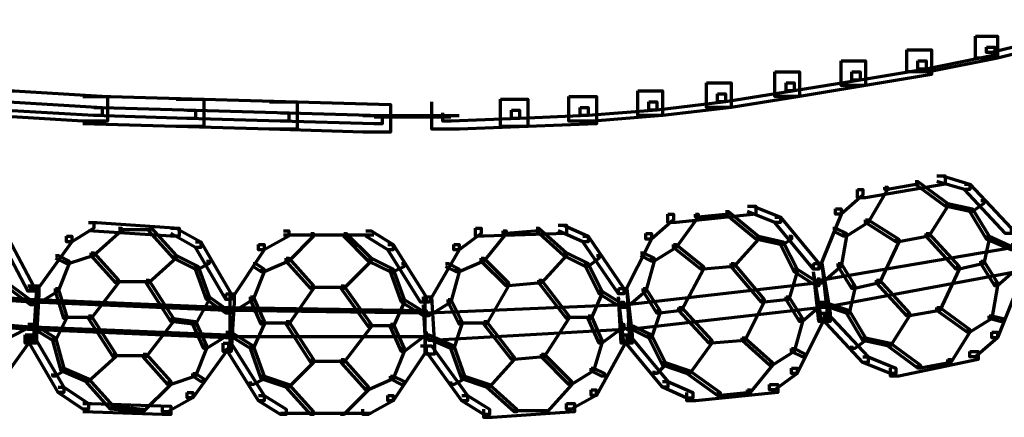
# Model space of a CAD drawing. Units: inches. Extents: x -19.7 to 20.1, y -18.1 to 25.3.
# Drawn here: x 15.7 to 16.9, y -12.1 to -11.6 of the extents above; entities that cross this region are included whole.
import ezdxf

# ---------------------------------------------------------------- set-up
doc = ezdxf.new("R2010")
doc.units = ezdxf.units.IN
doc.header["$MEASUREMENT"] = 0
doc.layers.add('Layer 1', color=7, linetype='Continuous')

# ---------------------------------------------------------------- blocks, each defined once
blk = doc.blocks.new('block 3')
at = {"layer": 'Layer 1', "color": 7, "lineweight": 70, "true_color": 0xffffff}
for points in [[(16.9772, -11.5708), (17.004, -11.5708), (17.004, -11.5973), (16.9239, -11.6174), (16.8973, -11.6174), (16.8973, -11.5909)], [(16.9907, -11.584), (16.9974, -11.584), (16.9974, -11.5909), (16.9172, -11.6108), (16.9106, -11.6108), (16.9106, -11.6042)], [(16.8973, -11.5909), (16.9239, -11.5909), (16.9239, -11.6174), (16.8408, -11.6341), (16.814, -11.6341), (16.814, -11.6075)], [(16.814, -11.6075), (16.844, -11.6075), (16.844, -11.6374), (16.7641, -11.6507), (16.7342, -11.6507), (16.7342, -11.6208)], [(16.9106, -11.6042), (16.9207, -11.6042), (16.9207, -11.6141), (16.8374, -11.6308), (16.8273, -11.6308), (16.8273, -11.6208)], [(16.7342, -11.6208), (16.7641, -11.6208), (16.7641, -11.6507), (16.684, -11.6641), (16.654, -11.6641), (16.654, -11.6341)], [(16.8273, -11.6208), (16.8374, -11.6208), (16.8374, -11.6308), (16.7575, -11.6441), (16.7474, -11.6441), (16.7474, -11.6341)], [(16.654, -11.6341), (16.684, -11.6341), (16.684, -11.6641), (16.601, -11.6773), (16.571, -11.6773), (16.571, -11.6474)], [(16.7474, -11.6341), (16.7575, -11.6341), (16.7575, -11.6441), (16.6774, -11.6574), (16.6676, -11.6574), (16.6676, -11.6474)], [(16.571, -11.6474), (16.601, -11.6474), (16.601, -11.6773), (16.5177, -11.6874), (16.4876, -11.6874), (16.4876, -11.6574)], [(16.6676, -11.6474), (16.6774, -11.6474), (16.6774, -11.6574), (16.594, -11.6707), (16.5843, -11.6707), (16.5843, -11.6608)], [(15.7009, -11.6574), (15.7309, -11.6574), (15.8442, -11.6641), (15.8442, -11.694), (15.8142, -11.694), (15.7009, -11.6874)], [(16.4876, -11.6574), (16.5177, -11.6574), (16.5177, -11.6874), (16.434, -11.694), (16.4041, -11.694), (16.4041, -11.6641)], [(16.5843, -11.6608), (16.594, -11.6608), (16.594, -11.6707), (16.5107, -11.6807), (16.5009, -11.6807), (16.5009, -11.6707)], [(15.7142, -11.6707), (15.7243, -11.6707), (15.8376, -11.6773), (15.8376, -11.6874), (15.8275, -11.6874), (15.7142, -11.6807)], [(15.8142, -11.6641), (15.8477, -11.6641), (15.961, -11.6674), (15.961, -11.7007), (15.9275, -11.7007), (15.8142, -11.6973)], [(15.9275, -11.6674), (15.961, -11.6674), (16.0742, -11.6707), (16.0742, -11.704), (16.0408, -11.704), (15.9275, -11.7007)], [(16.0408, -11.6707), (16.0742, -11.6707), (16.1876, -11.674), (16.1876, -11.7073), (16.1544, -11.7073), (16.0408, -11.704)], [(16.3208, -11.6674), (16.3542, -11.6674), (16.3542, -11.7007), (16.2709, -11.704), (16.2377, -11.704), (16.2377, -11.6707)], [(16.4041, -11.6641), (16.4375, -11.6641), (16.4375, -11.6973), (16.3542, -11.7007), (16.3208, -11.7007), (16.3208, -11.6674)], [(16.5009, -11.6707), (16.5107, -11.6707), (16.5107, -11.6807), (16.4274, -11.6874), (16.4176, -11.6874), (16.4176, -11.6773)], [(15.8275, -11.6773), (15.8376, -11.6773), (15.9509, -11.6807), (15.9509, -11.6907), (15.9408, -11.6907), (15.8275, -11.6874)], [(15.9408, -11.6807), (15.9509, -11.6807), (16.0642, -11.6841), (16.0642, -11.694), (16.0541, -11.694), (15.9408, -11.6907)], [(16.0541, -11.6841), (16.0642, -11.6841), (16.1775, -11.6874), (16.1775, -11.6973), (16.1677, -11.6973), (16.0541, -11.694)], [(16.3343, -11.6807), (16.3441, -11.6807), (16.3441, -11.6907), (16.2608, -11.694), (16.2509, -11.694), (16.2509, -11.6841)], [(16.4176, -11.6773), (16.4274, -11.6773), (16.4274, -11.6874), (16.3441, -11.6907), (16.3343, -11.6907), (16.3343, -11.6807)], [(16.1541, -11.6874), (16.2709, -11.6874)], [(16.1677, -11.689), (16.2608, -11.689)], [(16.8506, -11.7607), (16.8607, -11.7607), (16.8607, -11.7706), (16.7641, -11.7873), (16.7541, -11.7873), (16.7541, -11.7773)], [(16.8241, -11.7674), (16.8273, -11.7674), (16.8273, -11.7706), (16.7907, -11.7773), (16.7875, -11.7773), (16.7875, -11.7741)], [(16.8241, -11.7674), (16.8273, -11.7674), (16.8639, -11.794), (16.8639, -11.7973), (16.8607, -11.7973), (16.8241, -11.7706)], [(16.8506, -11.7607), (16.8573, -11.7607), (16.8907, -11.7706), (16.8907, -11.7773), (16.8841, -11.7773), (16.8506, -11.7674)], [(16.7541, -11.7773), (16.7607, -11.7773), (16.7607, -11.784), (16.7342, -11.8072), (16.7275, -11.8072), (16.7275, -11.8006)], [(16.7875, -11.7741), (16.7907, -11.7741), (16.7907, -11.7773), (16.7673, -11.8173), (16.7641, -11.8173), (16.7641, -11.814)], [(16.8841, -11.7706), (16.8907, -11.7706), (16.9406, -11.8243), (16.9406, -11.8306), (16.9339, -11.8306), (16.8841, -11.7773)], [(16.904, -11.7906), (16.9074, -11.7906), (16.9074, -11.794), (16.8939, -11.804), (16.8907, -11.804), (16.8907, -11.8006)], [(16.6208, -11.7973), (16.631, -11.7973), (16.631, -11.8072), (16.5341, -11.8173), (16.524, -11.8173), (16.524, -11.8072)], [(16.594, -11.804), (16.5975, -11.804), (16.5975, -11.8072), (16.5609, -11.8107), (16.5575, -11.8107), (16.5575, -11.8072)], [(16.594, -11.804), (16.5975, -11.804), (16.6341, -11.834), (16.6341, -11.8373), (16.631, -11.8373), (16.594, -11.8072)], [(16.6208, -11.7973), (16.6275, -11.7973), (16.6609, -11.8107), (16.6609, -11.8173), (16.654, -11.8173), (16.6208, -11.804)], [(16.7275, -11.8006), (16.7342, -11.8006), (16.7342, -11.8072), (16.7074, -11.874), (16.7007, -11.874), (16.7007, -11.8671)], [(16.8607, -11.794), (16.8639, -11.794), (16.8639, -11.7973), (16.8408, -11.834), (16.8374, -11.834), (16.8374, -11.8306)], [(16.8607, -11.794), (16.8639, -11.794), (16.8939, -11.8006), (16.8939, -11.804), (16.8907, -11.804), (16.8607, -11.7973)], [(16.8907, -11.8006), (16.8939, -11.8006), (16.914, -11.834), (16.914, -11.8373), (16.9106, -11.8373), (16.8907, -11.804)], [(16.524, -11.8072), (16.5309, -11.8072), (16.5309, -11.814), (16.5041, -11.8373), (16.4975, -11.8373), (16.4975, -11.8306)], [(16.5575, -11.8072), (16.5609, -11.8072), (16.5609, -11.8107), (16.5341, -11.8475), (16.5309, -11.8475), (16.5309, -11.8439)], [(16.654, -11.8107), (16.6609, -11.8107), (16.7074, -11.8671), (16.7074, -11.874), (16.7007, -11.874), (16.654, -11.8173)], [(16.7641, -11.814), (16.7673, -11.814), (16.7673, -11.8173), (16.7408, -11.834), (16.7373, -11.834), (16.7373, -11.8306)], [(16.7641, -11.814), (16.7673, -11.814), (16.8042, -11.8373), (16.8042, -11.8406), (16.8008, -11.8406), (16.7641, -11.8173)], [(15.8209, -11.8173), (15.8275, -11.8173), (15.8275, -11.824), (15.801, -11.8406), (15.7943, -11.8406), (15.7943, -11.834)], [(15.8209, -11.8173), (15.8309, -11.8173), (15.931, -11.824), (15.931, -11.834), (15.9209, -11.834), (15.8209, -11.8274)], [(15.8574, -11.824), (15.8609, -11.824), (15.8609, -11.8274), (15.8275, -11.8574), (15.8243, -11.8574), (15.8243, -11.8539)], [(15.8574, -11.8257), (15.8975, -11.8257)], [(15.8941, -11.824), (15.8975, -11.824), (15.9275, -11.8574), (15.9275, -11.8607), (15.9243, -11.8607), (15.8941, -11.8274)], [(15.9209, -11.824), (15.9275, -11.824), (15.9575, -11.8406), (15.9575, -11.8475), (15.9509, -11.8475), (15.9209, -11.8306)], [(16.0575, -11.8274), (16.0642, -11.8274), (16.0642, -11.834), (16.0342, -11.8506), (16.0275, -11.8506), (16.0275, -11.8439)], [(16.1576, -11.8274), (16.1639, -11.8274), (16.1907, -11.8439), (16.1907, -11.8506), (16.1841, -11.8506), (16.1576, -11.834)], [(16.2908, -11.824), (16.2977, -11.824), (16.2977, -11.8306), (16.2709, -11.8506), (16.2642, -11.8506), (16.2642, -11.8439)], [(16.3908, -11.8206), (16.4009, -11.8206), (16.4009, -11.8306), (16.3009, -11.834), (16.2908, -11.834), (16.2908, -11.824)], [(16.3242, -11.8274), (16.3277, -11.8274), (16.3277, -11.8306), (16.3009, -11.8641), (16.2977, -11.8641), (16.2977, -11.8607)], [(16.3643, -11.824), (16.3675, -11.824), (16.3675, -11.8274), (16.3277, -11.8306), (16.3242, -11.8306), (16.3242, -11.8274)], [(16.3643, -11.824), (16.3675, -11.824), (16.4009, -11.8539), (16.4009, -11.8574), (16.3974, -11.8574), (16.3643, -11.8274)], [(16.3908, -11.8206), (16.3974, -11.8206), (16.4274, -11.834), (16.4274, -11.8406), (16.4208, -11.8406), (16.3908, -11.8274)], [(16.7241, -11.824), (16.7275, -11.824), (16.7408, -11.8306), (16.7408, -11.834), (16.7373, -11.834), (16.7241, -11.8274)], [(15.7142, -11.8306), (15.7208, -11.8306), (15.7543, -11.894), (15.7543, -11.9006), (15.7476, -11.9006), (15.7142, -11.8373)], [(15.7943, -11.834), (15.801, -11.834), (15.801, -11.8406), (15.7577, -11.9006), (15.7508, -11.9006), (15.7508, -11.894)], [(15.9509, -11.8406), (15.9575, -11.8406), (15.9941, -11.904), (15.9941, -11.9106), (15.9875, -11.9106), (15.9509, -11.8475)], [(16.0575, -11.8323), (16.1674, -11.8323)], [(16.0907, -11.8306), (16.0941, -11.8306), (16.0941, -11.834), (16.0642, -11.8641), (16.0607, -11.8641), (16.0607, -11.8607)], [(16.0907, -11.8323), (16.1339, -11.8323)], [(16.1308, -11.8306), (16.1339, -11.8306), (16.1639, -11.8607), (16.1639, -11.8641), (16.1608, -11.8641), (16.1308, -11.834)], [(16.4208, -11.834), (16.4274, -11.834), (16.4707, -11.8973), (16.4707, -11.904), (16.464, -11.904), (16.4208, -11.8406)], [(16.4975, -11.8306), (16.5041, -11.8306), (16.5041, -11.8373), (16.4707, -11.904), (16.464, -11.904), (16.464, -11.8973)], [(16.631, -11.834), (16.6341, -11.834), (16.6341, -11.8373), (16.6042, -11.8707), (16.601, -11.8707), (16.601, -11.8671)], [(16.631, -11.834), (16.6341, -11.834), (16.6641, -11.8406), (16.6641, -11.8439), (16.6609, -11.8439), (16.631, -11.8373)], [(16.6707, -11.834), (16.6742, -11.834), (16.6742, -11.8373), (16.6641, -11.8439), (16.6609, -11.8439), (16.6609, -11.8406)], [(16.6609, -11.8406), (16.6641, -11.8406), (16.6808, -11.874), (16.6808, -11.8773), (16.6774, -11.8773), (16.6609, -11.8439)], [(16.7373, -11.8306), (16.7408, -11.8306), (16.7408, -11.834), (16.7342, -11.8707), (16.7307, -11.8707), (16.7307, -11.8671)], [(16.8008, -11.8373), (16.8042, -11.8373), (16.8042, -11.8406), (16.7809, -11.8907), (16.7774, -11.8907), (16.7774, -11.8872)], [(16.8374, -11.8306), (16.8408, -11.8306), (16.8408, -11.834), (16.8042, -11.8406), (16.8008, -11.8406), (16.8008, -11.8373)], [(16.8374, -11.8306), (16.8408, -11.8306), (16.8408, -11.834), (16.8042, -11.8406), (16.8008, -11.8406), (16.8008, -11.8373)], [(16.8374, -11.8306), (16.8408, -11.8306), (16.8774, -11.8707), (16.8774, -11.874), (16.874, -11.874), (16.8374, -11.834)], [(16.9106, -11.834), (16.914, -11.834), (16.914, -11.8373), (16.9074, -11.8671), (16.904, -11.8671), (16.904, -11.8641)], [(16.9106, -11.834), (16.914, -11.834), (16.9441, -11.8475), (16.9441, -11.8506), (16.9406, -11.8506), (16.9106, -11.8373)], [(16.0275, -11.8439), (16.0342, -11.8439), (16.0342, -11.8506), (15.9941, -11.9106), (15.9875, -11.9106), (15.9875, -11.904)], [(16.1841, -11.8439), (16.1907, -11.8439), (16.2308, -11.9074), (16.2308, -11.914), (16.2241, -11.914), (16.1841, -11.8506)], [(16.2642, -11.8439), (16.2709, -11.8439), (16.2709, -11.8506), (16.234, -11.914), (16.2276, -11.914), (16.2276, -11.9074)], [(16.5309, -11.8439), (16.5341, -11.8439), (16.5341, -11.8475), (16.5073, -11.8641), (16.5041, -11.8641), (16.5041, -11.8607)], [(16.5309, -11.8439), (16.5341, -11.8439), (16.5675, -11.8707), (16.5675, -11.874), (16.5641, -11.874), (16.5309, -11.8475)], [(16.9406, -11.8439), (16.9441, -11.8439), (16.9441, -11.8475), (16.7108, -11.8872), (16.7074, -11.8872), (16.7074, -11.8841)], [(15.7808, -11.8574), (15.7842, -11.8574), (15.7975, -11.8641), (15.7975, -11.8671), (15.7943, -11.8671), (15.7808, -11.8607)], [(15.7943, -11.8641), (15.7975, -11.8641), (15.7975, -11.8671), (15.7842, -11.9006), (15.7808, -11.9006), (15.7808, -11.8973)], [(15.8243, -11.8539), (15.8275, -11.8539), (15.8275, -11.8574), (15.7975, -11.8671), (15.7943, -11.8671), (15.7943, -11.8641)], [(15.8243, -11.8539), (15.8275, -11.8539), (15.8574, -11.8872), (15.8574, -11.8907), (15.8543, -11.8907), (15.8243, -11.8574)], [(15.9243, -11.8574), (15.9275, -11.8574), (15.9275, -11.8607), (15.8941, -11.8907), (15.8909, -11.8907), (15.8909, -11.8872)], [(15.9243, -11.8574), (15.9275, -11.8574), (15.9543, -11.8707), (15.9543, -11.874), (15.9509, -11.874), (15.9243, -11.8607)], [(15.9641, -11.8641), (15.9676, -11.8641), (15.9676, -11.8671), (15.9543, -11.874), (15.9509, -11.874), (15.9509, -11.8707)], [(16.0607, -11.8607), (16.0642, -11.8607), (16.0642, -11.8641), (16.0342, -11.8773), (16.0307, -11.8773), (16.0307, -11.874)], [(16.0607, -11.8607), (16.0642, -11.8607), (16.0941, -11.894), (16.0941, -11.8973), (16.0907, -11.8973), (16.0607, -11.8641)], [(16.1608, -11.8607), (16.1639, -11.8607), (16.1639, -11.8641), (16.1308, -11.8973), (16.1276, -11.8973), (16.1276, -11.894)], [(16.1608, -11.8607), (16.1639, -11.8607), (16.1907, -11.874), (16.1907, -11.8773), (16.1876, -11.8773), (16.1608, -11.8641)], [(16.2977, -11.8607), (16.3009, -11.8607), (16.3009, -11.8641), (16.2709, -11.8773), (16.2674, -11.8773), (16.2674, -11.874)], [(16.2977, -11.8607), (16.3009, -11.8607), (16.3308, -11.8907), (16.3308, -11.894), (16.3277, -11.894), (16.2977, -11.8641)], [(16.3974, -11.8539), (16.4009, -11.8539), (16.4009, -11.8574), (16.3709, -11.8907), (16.3675, -11.8907), (16.3675, -11.8872)], [(16.3974, -11.8539), (16.4009, -11.8539), (16.4274, -11.8671), (16.4274, -11.8707), (16.4242, -11.8707), (16.3974, -11.8574)], [(16.4375, -11.8574), (16.4407, -11.8574), (16.4407, -11.8607), (16.4274, -11.8707), (16.4242, -11.8707), (16.4242, -11.8671)], [(16.4908, -11.8539), (16.494, -11.8539), (16.5073, -11.8607), (16.5073, -11.8641), (16.5041, -11.8641), (16.4908, -11.8574)], [(16.5041, -11.8607), (16.5073, -11.8607), (16.5073, -11.8641), (16.4975, -11.9006), (16.494, -11.9006), (16.494, -11.8973)], [(16.904, -11.8641), (16.9074, -11.8641), (16.9074, -11.8671), (16.8774, -11.874), (16.874, -11.874), (16.874, -11.8707)], [(16.904, -11.8641), (16.9074, -11.8641), (16.9239, -11.8907), (16.9239, -11.894), (16.9207, -11.894), (16.904, -11.8671)], [(15.9509, -11.8707), (15.9543, -11.8707), (15.9676, -11.9074), (15.9676, -11.9106), (15.9641, -11.9106), (15.9509, -11.874)], [(16.0307, -11.874), (16.0342, -11.874), (16.0342, -11.8773), (16.0209, -11.9106), (16.0175, -11.9106), (16.0175, -11.9074)], [(16.0209, -11.8671), (16.0241, -11.8671), (16.0342, -11.874), (16.0342, -11.8773), (16.0307, -11.8773), (16.0209, -11.8707)], [(16.2008, -11.8671), (16.204, -11.8671), (16.204, -11.8707), (16.1907, -11.8773), (16.1876, -11.8773), (16.1876, -11.874)], [(16.1876, -11.874), (16.1907, -11.874), (16.204, -11.9106), (16.204, -11.914), (16.2008, -11.914), (16.1876, -11.8773)], [(16.2542, -11.8671), (16.2576, -11.8671), (16.2709, -11.874), (16.2709, -11.8773), (16.2674, -11.8773), (16.2542, -11.8707)], [(16.2674, -11.874), (16.2709, -11.874), (16.2709, -11.8773), (16.2608, -11.914), (16.2576, -11.914), (16.2576, -11.9106)], [(16.4242, -11.8671), (16.4274, -11.8671), (16.4441, -11.9006), (16.4441, -11.904), (16.4407, -11.904), (16.4242, -11.8707)], [(16.5641, -11.8707), (16.5675, -11.8707), (16.5675, -11.874), (16.5407, -11.9243), (16.5373, -11.9243), (16.5373, -11.9207)], [(16.601, -11.8671), (16.6042, -11.8671), (16.6042, -11.8707), (16.5675, -11.874), (16.5641, -11.874), (16.5641, -11.8707)], [(16.601, -11.8671), (16.6042, -11.8671), (16.6042, -11.8707), (16.5675, -11.874), (16.5641, -11.874), (16.5641, -11.8707)], [(16.601, -11.8671), (16.6042, -11.8671), (16.6408, -11.9106), (16.6408, -11.914), (16.6376, -11.914), (16.601, -11.8707)], [(16.6774, -11.874), (16.6808, -11.874), (16.6808, -11.8773), (16.6707, -11.9106), (16.6676, -11.9106), (16.6676, -11.9074)], [(16.6774, -11.874), (16.6808, -11.874), (16.7074, -11.8907), (16.7074, -11.894), (16.7042, -11.894), (16.6774, -11.8773)], [(16.7007, -11.8671), (16.7108, -11.8671), (16.7209, -11.9273), (16.7209, -11.9374), (16.7108, -11.9374), (16.7007, -11.8773)], [(16.7007, -11.8671), (16.7108, -11.8671), (16.7174, -11.9273), (16.7174, -11.9374), (16.7074, -11.9374), (16.7007, -11.8773)], [(16.7307, -11.8671), (16.7342, -11.8671), (16.7342, -11.8707), (16.7108, -11.8908), (16.7074, -11.8908), (16.7074, -11.8872)], [(16.9441, -11.874), (16.9472, -11.874), (16.9472, -11.8773), (16.714, -11.9207), (16.7108, -11.9207), (16.7108, -11.9173)], [(16.7307, -11.8671), (16.7342, -11.8671), (16.7509, -11.894), (16.7509, -11.8973), (16.7474, -11.8973), (16.7307, -11.8707)], [(16.874, -11.8707), (16.8774, -11.8707), (16.8774, -11.874), (16.8541, -11.9243), (16.8506, -11.9243), (16.8506, -11.9207)], [(16.9441, -11.8707), (16.9472, -11.8707), (16.9472, -11.874), (16.9239, -11.8942), (16.9207, -11.8942), (16.9207, -11.8907)], [(15.8543, -11.8872), (15.8574, -11.8872), (15.8574, -11.8907), (15.8243, -11.9339), (15.8209, -11.9339), (15.8209, -11.9307)], [(15.8909, -11.8872), (15.8941, -11.8872), (15.9243, -11.9339), (15.9243, -11.9374), (15.9209, -11.9374), (15.8909, -11.8907)], [(16.3675, -11.8872), (16.3709, -11.8872), (16.3709, -11.8907), (16.3308, -11.894), (16.3277, -11.894), (16.3277, -11.8907)], [(16.3675, -11.8872), (16.3709, -11.8872), (16.3709, -11.8907), (16.3308, -11.894), (16.3277, -11.894), (16.3277, -11.8907)], [(16.3675, -11.8872), (16.3709, -11.8872), (16.4041, -11.9307), (16.4041, -11.9339), (16.4009, -11.9339), (16.3675, -11.8907)], [(16.7042, -11.8872), (16.7074, -11.8872), (16.7074, -11.8907), (16.4741, -11.9173), (16.4707, -11.9173), (16.4707, -11.914)], [(16.7774, -11.8872), (16.7809, -11.8872), (16.7809, -11.8907), (16.7509, -11.8973), (16.7474, -11.8973), (16.7474, -11.894)], [(16.7774, -11.8872), (16.7809, -11.8872), (16.8175, -11.9273), (16.8175, -11.9307), (16.814, -11.9307), (16.7774, -11.8907)], [(16.9441, -11.8841), (16.9507, -11.8841), (16.9507, -11.8907), (16.9239, -11.9572), (16.9172, -11.9572), (16.9172, -11.9505)], [(15.5144, -11.894), (15.5176, -11.894), (15.7543, -11.9106), (15.7543, -11.914), (15.7508, -11.914), (15.5144, -11.8973)], [(15.7243, -11.894), (15.7277, -11.894), (15.7543, -11.914), (15.7543, -11.9173), (15.7508, -11.9173), (15.7243, -11.8973)], [(15.7476, -11.894), (15.7577, -11.894), (15.7577, -11.904), (15.754, -11.9639), (15.7441, -11.9639), (15.7441, -11.9539)], [(15.7508, -11.894), (15.7609, -11.894), (15.7609, -11.904), (15.7574, -11.9639), (15.7476, -11.9639), (15.7476, -11.9539)], [(15.7808, -11.8973), (15.7842, -11.8973), (15.7842, -11.9006), (15.7574, -11.9173), (15.7543, -11.9173), (15.7543, -11.914)], [(15.7808, -11.8973), (15.7842, -11.8973), (15.7943, -11.9307), (15.7943, -11.9338), (15.7909, -11.9338), (15.7808, -11.9006)], [(15.8543, -11.889), (15.8941, -11.889)], [(15.8543, -11.889), (15.8941, -11.889)], [(16.0907, -11.894), (16.0941, -11.894), (16.0941, -11.8973), (16.0642, -11.9406), (16.0607, -11.9406), (16.0607, -11.9374)], [(16.0907, -11.8957), (16.1308, -11.8957)], [(16.0907, -11.8957), (16.1308, -11.8957)], [(16.1276, -11.894), (16.1308, -11.894), (16.1639, -11.9406), (16.1639, -11.944), (16.1608, -11.944), (16.1276, -11.8973)], [(16.3277, -11.8907), (16.3308, -11.8907), (16.3308, -11.894), (16.304, -11.9406), (16.3009, -11.9406), (16.3009, -11.9374)], [(16.464, -11.8973), (16.4741, -11.8973), (16.4807, -11.9539), (16.4807, -11.9638), (16.4707, -11.9638), (16.464, -11.9074)], [(16.464, -11.8973), (16.4741, -11.8973), (16.4773, -11.9539), (16.4773, -11.9638), (16.4675, -11.9638), (16.464, -11.9074)], [(16.494, -11.8973), (16.4975, -11.8973), (16.4975, -11.9006), (16.4741, -11.9207), (16.4707, -11.9207), (16.4707, -11.9173)], [(16.494, -11.8973), (16.4975, -11.8973), (16.5142, -11.924), (16.5142, -11.9273), (16.5107, -11.9273), (16.494, -11.9006)], [(16.7474, -11.894), (16.7509, -11.894), (16.7509, -11.8973), (16.744, -11.9273), (16.7408, -11.9273), (16.7408, -11.924)], [(16.9207, -11.8907), (16.9239, -11.8907), (16.9239, -11.894), (16.9172, -11.9339), (16.914, -11.9339), (16.914, -11.9307)], [(15.7543, -11.9106), (15.7577, -11.9106), (15.9909, -11.9207), (15.9909, -11.924), (15.9875, -11.924), (15.7543, -11.914)], [(15.9641, -11.9074), (15.9676, -11.9074), (15.9676, -11.9106), (15.9509, -11.9406), (15.9477, -11.9406), (15.9477, -11.9374)], [(15.9641, -11.9074), (15.9676, -11.9074), (15.9909, -11.924), (15.9909, -11.9273), (15.9875, -11.9273), (15.9641, -11.9106)], [(15.9875, -11.904), (15.9976, -11.904), (15.9976, -11.914), (15.9941, -11.9739), (15.9843, -11.9739), (15.9843, -11.9639)], [(16.0175, -11.9074), (16.0209, -11.9074), (16.0209, -11.9106), (15.9941, -11.9273), (15.9909, -11.9273), (15.9909, -11.924)], [(15.9924, -11.9041), (15.9924, -11.9739)], [(16.0175, -11.9074), (16.0209, -11.9074), (16.0342, -11.9374), (16.0342, -11.9406), (16.0307, -11.9406), (16.0175, -11.9106)], [(16.2008, -11.9106), (16.204, -11.9106), (16.204, -11.914), (16.1907, -11.944), (16.1876, -11.944), (16.1876, -11.9406)], [(16.2008, -11.9106), (16.204, -11.9106), (16.2308, -11.9273), (16.2308, -11.9307), (16.2276, -11.9307), (16.2008, -11.914)], [(16.2276, -11.9074), (16.2374, -11.9074), (16.2409, -11.9673), (16.2409, -11.9773), (16.2308, -11.9773), (16.2276, -11.9173)], [(16.2291, -11.9074), (16.2291, -11.9773)], [(16.2576, -11.9106), (16.2608, -11.9106), (16.2608, -11.914), (16.234, -11.9307), (16.2308, -11.9307), (16.2308, -11.9273)], [(16.2576, -11.9106), (16.2608, -11.9106), (16.2741, -11.9374), (16.2741, -11.9406), (16.2709, -11.9406), (16.2576, -11.914)], [(16.4407, -11.9006), (16.4441, -11.9006), (16.4441, -11.904), (16.4309, -11.9339), (16.4274, -11.9339), (16.4274, -11.9307)], [(16.4407, -11.9006), (16.4441, -11.9006), (16.4707, -11.9173), (16.4707, -11.9207), (16.4675, -11.9207), (16.4407, -11.904)], [(16.6376, -11.9106), (16.6408, -11.9106), (16.6408, -11.914), (16.6174, -11.9607), (16.6142, -11.9607), (16.6142, -11.9572)], [(16.6676, -11.9074), (16.6707, -11.9074), (16.6707, -11.9106), (16.6408, -11.914), (16.6376, -11.914), (16.6376, -11.9106)], [(16.6676, -11.9074), (16.6707, -11.9074), (16.6875, -11.9339), (16.6875, -11.9374), (16.684, -11.9374), (16.6676, -11.9106)], [(15.5109, -11.924), (15.5144, -11.924), (15.7508, -11.944), (15.7508, -11.9472), (15.7476, -11.9472), (15.5109, -11.9273)], [(15.9909, -11.9207), (15.9941, -11.9207), (16.2308, -11.924), (16.2308, -11.9273), (16.2276, -11.9273), (15.9909, -11.924)], [(16.4675, -11.914), (16.4707, -11.914), (16.4707, -11.9173), (16.234, -11.9273), (16.2308, -11.9273), (16.2308, -11.924)], [(16.7074, -11.9173), (16.7108, -11.9173), (16.7108, -11.9207), (16.4773, -11.9472), (16.4741, -11.9472), (16.4741, -11.944)], [(16.5107, -11.924), (16.5142, -11.924), (16.5142, -11.9273), (16.5041, -11.9572), (16.5009, -11.9572), (16.5009, -11.9539)], [(16.5373, -11.9207), (16.5407, -11.9207), (16.5407, -11.924), (16.5142, -11.9273), (16.5107, -11.9273), (16.5107, -11.924)], [(16.5373, -11.9207), (16.5407, -11.9207), (16.5774, -11.9607), (16.5774, -11.9639), (16.5742, -11.9639), (16.5373, -11.924)], [(16.7074, -11.914), (16.7108, -11.914), (16.7108, -11.9173), (16.6875, -11.9374), (16.684, -11.9374), (16.684, -11.9339)], [(16.7108, -11.914), (16.714, -11.914), (16.744, -11.924), (16.744, -11.9273), (16.7408, -11.9273), (16.7108, -11.9173)], [(16.7408, -11.924), (16.744, -11.924), (16.7641, -11.9572), (16.7641, -11.9607), (16.7607, -11.9607), (16.7408, -11.9273)], [(16.8506, -11.9207), (16.8541, -11.9207), (16.8541, -11.924), (16.8175, -11.9307), (16.814, -11.9307), (16.814, -11.9273)], [(16.8506, -11.9207), (16.8541, -11.9207), (16.8541, -11.924), (16.8175, -11.9307), (16.814, -11.9307), (16.814, -11.9273)], [(16.8506, -11.9207), (16.8541, -11.9207), (16.8907, -11.9472), (16.8907, -11.9506), (16.8872, -11.9506), (16.8506, -11.924)], [(15.7909, -11.9307), (15.7943, -11.9307), (15.7943, -11.9339), (15.7808, -11.9607), (15.7776, -11.9607), (15.7776, -11.9572)], [(15.7909, -11.9324), (15.8243, -11.9324)], [(15.8209, -11.9307), (15.8243, -11.9307), (15.8543, -11.9773), (15.8543, -11.9806), (15.8508, -11.9806), (15.8209, -11.9339)], [(15.9209, -11.9339), (15.9243, -11.9339), (15.9243, -11.9374), (15.8909, -11.9806), (15.8875, -11.9806), (15.8875, -11.9773)], [(15.9209, -11.9339), (15.9243, -11.9339), (15.9509, -11.9374), (15.9509, -11.9406), (15.9477, -11.9406), (15.9209, -11.9374)], [(16.4009, -11.9307), (16.4041, -11.9307), (16.4041, -11.9339), (16.3741, -11.9806), (16.3709, -11.9806), (16.3709, -11.9773)], [(16.4009, -11.9324), (16.4309, -11.9324)], [(16.4274, -11.9307), (16.4309, -11.9307), (16.4441, -11.9607), (16.4441, -11.9639), (16.4407, -11.9639), (16.4274, -11.9339)], [(16.7074, -11.9273), (16.714, -11.9273), (16.714, -11.9339), (16.6808, -12.0007), (16.6742, -12.0007), (16.6742, -11.9941)], [(16.684, -11.9339), (16.6875, -11.9339), (16.6875, -11.9374), (16.6774, -11.9739), (16.6742, -11.9739), (16.6742, -11.9705)], [(16.7108, -11.9273), (16.7174, -11.9273), (16.7673, -11.9806), (16.7673, -11.9874), (16.7607, -11.9874), (16.7108, -11.9339)], [(16.814, -11.9273), (16.8175, -11.9273), (16.8175, -11.9307), (16.7941, -11.9673), (16.7907, -11.9673), (16.7907, -11.9639)], [(16.914, -11.9307), (16.9172, -11.9307), (16.9172, -11.9339), (16.8907, -11.9506), (16.8872, -11.9506), (16.8872, -11.9472)], [(16.914, -11.9307), (16.9172, -11.9307), (16.9308, -11.9339), (16.9308, -11.9374), (16.9273, -11.9374), (16.914, -11.9339)], [(15.7476, -11.9406), (15.7508, -11.9406), (15.7508, -11.944), (15.7243, -11.9572), (15.7208, -11.9572), (15.7208, -11.9539)], [(15.7508, -11.9406), (15.7543, -11.9406), (15.7808, -11.9572), (15.7808, -11.9607), (15.7776, -11.9607), (15.7508, -11.944)], [(15.7508, -11.944), (15.7543, -11.944), (15.9909, -11.9539), (15.9909, -11.9572), (15.9875, -11.9572), (15.7508, -11.9472)], [(15.9477, -11.9374), (15.9509, -11.9374), (15.9641, -11.9673), (15.9641, -11.9705), (15.961, -11.9705), (15.9477, -11.9406)], [(16.0307, -11.9374), (16.0342, -11.9374), (16.0342, -11.9406), (16.0209, -11.9705), (16.0175, -11.9705), (16.0175, -11.9673)], [(16.0307, -11.939), (16.0642, -11.939)], [(16.0607, -11.9374), (16.0642, -11.9374), (16.0941, -11.9839), (16.0941, -11.9874), (16.0907, -11.9874), (16.0607, -11.9406)], [(16.1608, -11.9406), (16.1639, -11.9406), (16.1639, -11.944), (16.1308, -11.9874), (16.1276, -11.9874), (16.1276, -11.9839)], [(16.1608, -11.9424), (16.1907, -11.9424)], [(16.1876, -11.9406), (16.1907, -11.9406), (16.204, -11.9705), (16.204, -11.9739), (16.2008, -11.9739), (16.1876, -11.944)], [(16.4675, -11.944), (16.4707, -11.944), (16.4707, -11.9472), (16.2374, -11.9607), (16.234, -11.9607), (16.234, -11.9572)], [(16.2709, -11.9374), (16.2741, -11.9374), (16.2741, -11.9406), (16.2642, -11.9705), (16.2608, -11.9705), (16.2608, -11.9673)], [(16.2709, -11.939), (16.304, -11.939)], [(16.3009, -11.9374), (16.304, -11.9374), (16.3372, -11.9806), (16.3372, -11.9839), (16.3343, -11.9839), (16.3009, -11.9406)], [(16.4675, -11.9406), (16.4707, -11.9406), (16.4707, -11.944), (16.4441, -11.9639), (16.4407, -11.9639), (16.4407, -11.9607)], [(16.4741, -11.9406), (16.4773, -11.9406), (16.5041, -11.9539), (16.5041, -11.9572), (16.5009, -11.9572), (16.4741, -11.944)], [(16.8872, -11.9472), (16.8907, -11.9472), (16.8907, -11.9506), (16.8673, -11.9874), (16.8639, -11.9874), (16.8639, -11.9839)], [(15.7441, -11.9539), (15.7508, -11.9539), (15.7508, -11.9607), (15.7075, -12.0206), (15.7009, -12.0206), (15.7009, -12.014)], [(15.7476, -11.9539), (15.754, -11.9539), (15.7909, -12.0173), (15.7909, -12.024), (15.7842, -12.024), (15.7476, -11.9607)], [(15.7776, -11.9572), (15.7808, -11.9572), (15.7909, -11.9941), (15.7909, -11.9974), (15.7877, -11.9974), (15.7776, -11.9607)], [(15.9875, -11.9506), (15.9909, -11.9506), (15.9909, -11.9539), (15.9641, -11.9705), (15.961, -11.9705), (15.961, -11.9673)], [(15.9909, -11.9506), (15.9941, -11.9506), (16.0209, -11.9673), (16.0209, -11.9705), (16.0175, -11.9705), (15.9909, -11.9539)], [(15.9909, -11.9557), (16.2308, -11.9557)], [(16.2276, -11.9506), (16.2308, -11.9506), (16.2308, -11.9539), (16.204, -11.9739), (16.2008, -11.9739), (16.2008, -11.9705)], [(16.2308, -11.9539), (16.234, -11.9539), (16.2642, -11.9673), (16.2642, -11.9705), (16.2608, -11.9705), (16.2308, -11.9572)], [(16.4675, -11.9539), (16.4741, -11.9539), (16.4741, -11.9607), (16.4375, -12.0273), (16.4309, -12.0273), (16.4309, -12.0206)], [(16.4707, -11.9539), (16.4773, -11.9539), (16.524, -12.0106), (16.524, -12.0173), (16.5174, -12.0173), (16.4707, -11.9607)], [(16.5009, -11.9539), (16.5041, -11.9539), (16.5208, -11.9874), (16.5208, -11.9907), (16.5174, -11.9907), (16.5009, -11.9572)], [(16.6142, -11.9572), (16.6174, -11.9572), (16.6174, -11.9607), (16.5774, -11.9639), (16.5742, -11.9639), (16.5742, -11.9607)], [(16.6142, -11.9572), (16.6174, -11.9572), (16.6174, -11.9607), (16.5774, -11.9639), (16.5742, -11.9639), (16.5742, -11.9607)], [(16.6142, -11.9572), (16.6174, -11.9572), (16.6509, -11.9874), (16.6509, -11.9907), (16.6474, -11.9907), (16.6142, -11.9607)], [(16.7607, -11.9572), (16.7641, -11.9572), (16.7641, -11.9607), (16.7509, -11.9705), (16.7474, -11.9705), (16.7474, -11.9673)], [(16.7607, -11.9572), (16.7641, -11.9572), (16.7941, -11.9639), (16.7941, -11.9673), (16.7907, -11.9673), (16.7607, -11.9607)], [(16.9172, -11.9506), (16.9239, -11.9506), (16.9239, -11.9572), (16.8973, -11.9806), (16.8907, -11.9806), (16.8907, -11.9739)], [(15.9843, -11.9639), (15.9909, -11.9639), (15.9909, -11.9705), (15.9477, -12.0303), (15.9408, -12.0303), (15.9408, -12.024)], [(15.961, -11.9673), (15.9641, -11.9673), (15.9641, -11.9705), (15.9509, -12.0038), (15.9477, -12.0038), (15.9477, -12.0007)], [(15.9875, -11.9639), (15.9941, -11.9639), (16.0342, -12.0273), (16.0342, -12.034), (16.0275, -12.034), (15.9875, -11.9705)], [(16.0175, -11.9673), (16.0209, -11.9673), (16.0342, -12.0038), (16.0342, -12.0073), (16.0307, -12.0073), (16.0175, -11.9705)], [(16.2241, -11.9673), (16.2308, -11.9673), (16.2308, -11.9739), (16.1907, -12.0339), (16.1841, -12.0339), (16.1841, -12.0273)], [(16.2008, -11.9705), (16.204, -11.9705), (16.204, -11.9739), (16.1907, -12.0073), (16.1876, -12.0073), (16.1876, -12.004)], [(16.2308, -11.9673), (16.2374, -11.9673), (16.281, -12.0273), (16.281, -12.0339), (16.2741, -12.0339), (16.2308, -11.9739)], [(16.2608, -11.9673), (16.2642, -11.9673), (16.2775, -12.0038), (16.2775, -12.0073), (16.2741, -12.0073), (16.2608, -11.9705)], [(16.4407, -11.9607), (16.4441, -11.9607), (16.4441, -11.9639), (16.434, -11.9974), (16.4309, -11.9974), (16.4309, -11.9941)], [(16.5742, -11.9607), (16.5774, -11.9607), (16.5774, -11.9639), (16.5508, -12.0007), (16.5473, -12.0007), (16.5473, -11.9974)], [(16.6742, -11.9705), (16.6774, -11.9705), (16.6774, -11.9739), (16.6509, -11.9907), (16.6474, -11.9907), (16.6474, -11.9874)], [(16.6742, -11.9705), (16.6774, -11.9705), (16.6909, -11.9773), (16.6909, -11.9806), (16.6875, -11.9806), (16.6742, -11.9739)], [(16.7907, -11.9639), (16.7941, -11.9639), (16.8307, -11.9907), (16.8307, -11.9941), (16.8273, -11.9941), (16.7907, -11.9673)], [(15.8508, -11.9773), (15.8543, -11.9773), (15.8543, -11.9806), (15.8209, -12.0106), (15.8177, -12.0106), (15.8177, -12.0073)], [(15.8508, -11.979), (15.8909, -11.979)], [(15.8508, -11.979), (15.8909, -11.979)], [(15.8875, -11.9773), (15.8909, -11.9773), (15.9209, -12.0106), (15.9209, -12.014), (15.9174, -12.014), (15.8875, -11.9806)], [(16.0907, -11.9839), (16.0941, -11.9839), (16.0941, -11.9874), (16.0642, -12.0173), (16.0607, -12.0173), (16.0607, -12.014)], [(16.1276, -11.9839), (16.1308, -11.9839), (16.1608, -12.0173), (16.1608, -12.0206), (16.1576, -12.0206), (16.1276, -11.9874)], [(16.3343, -11.9806), (16.3375, -11.9806), (16.3375, -11.9839), (16.3075, -12.017), (16.304, -12.017), (16.304, -12.014)], [(16.3709, -11.9773), (16.3741, -11.9773), (16.3741, -11.9806), (16.3375, -11.9839), (16.3343, -11.9839), (16.3343, -11.9806)], [(16.3709, -11.9773), (16.3741, -11.9773), (16.3741, -11.9806), (16.3375, -11.9839), (16.3343, -11.9839), (16.3343, -11.9806)], [(16.3709, -11.9773), (16.3741, -11.9773), (16.4072, -12.0106), (16.4072, -12.014), (16.4041, -12.014), (16.3709, -11.9806)], [(16.7607, -11.9806), (16.7673, -11.9806), (16.8008, -11.9941), (16.8008, -12.0007), (16.7941, -12.0007), (16.7607, -11.9874)], [(16.8907, -11.9739), (16.9008, -11.9739), (16.9008, -11.9839), (16.8042, -12.004), (16.7941, -12.004), (16.7941, -11.9941)], [(16.8639, -11.9839), (16.8673, -11.9839), (16.8673, -11.9874), (16.8307, -11.9941), (16.8273, -11.9941), (16.8273, -11.9907)], [(15.7877, -11.9941), (15.7909, -11.9941), (15.7909, -11.9974), (15.7808, -12.004), (15.7776, -12.004), (15.7776, -12.0007)], [(15.7877, -11.9941), (15.7909, -11.9941), (15.8209, -12.0073), (15.8209, -12.0106), (15.8177, -12.0106), (15.7877, -11.9974)], [(16.0907, -11.9857), (16.1308, -11.9857)], [(16.0907, -11.9857), (16.1308, -11.9857)], [(16.4309, -11.9941), (16.434, -11.9941), (16.434, -11.9974), (16.4072, -12.014), (16.4041, -12.014), (16.4041, -12.0106)], [(16.4309, -11.9941), (16.434, -11.9941), (16.4473, -12.0007), (16.4473, -12.004), (16.4441, -12.004), (16.4309, -11.9974)], [(16.5174, -11.9874), (16.5208, -11.9874), (16.5208, -11.9907), (16.5107, -12.0007), (16.5073, -12.0007), (16.5073, -11.9974)], [(16.5174, -11.9874), (16.5208, -11.9874), (16.5508, -11.9974), (16.5508, -12.0007), (16.5473, -12.0007), (16.5174, -11.9907)], [(16.6474, -11.9874), (16.6509, -11.9874), (16.6509, -11.9907), (16.624, -12.024), (16.6208, -12.024), (16.6208, -12.0207)], [(16.6742, -11.9941), (16.6808, -11.9941), (16.6808, -12.0007), (16.654, -12.0207), (16.6474, -12.0207), (16.6474, -12.014)], [(15.8177, -12.0073), (15.8209, -12.0073), (15.8508, -12.0406), (15.8508, -12.0439), (15.8477, -12.0439), (15.8177, -12.0106)], [(15.9477, -12.0007), (15.9509, -12.0007), (15.9509, -12.004), (15.9209, -12.014), (15.9174, -12.014), (15.9174, -12.0106)], [(15.9477, -12.0007), (15.9509, -12.0007), (15.961, -12.0073), (15.961, -12.0106), (15.9575, -12.0106), (15.9477, -12.004)], [(16.0307, -12.004), (16.0342, -12.004), (16.0342, -12.0073), (16.0209, -12.014), (16.0175, -12.014), (16.0175, -12.0106)], [(16.0307, -12.004), (16.0342, -12.004), (16.0642, -12.014), (16.0642, -12.0173), (16.0607, -12.0173), (16.0307, -12.0073)], [(16.1876, -12.004), (16.1907, -12.004), (16.1907, -12.0073), (16.1608, -12.0207), (16.1576, -12.0207), (16.1576, -12.0173)], [(16.1876, -12.004), (16.1907, -12.004), (16.204, -12.0106), (16.204, -12.014), (16.2008, -12.014), (16.1876, -12.0073)], [(16.2741, -12.004), (16.2775, -12.004), (16.2775, -12.0073), (16.2642, -12.014), (16.2608, -12.014), (16.2608, -12.0106)], [(16.2741, -12.004), (16.2775, -12.004), (16.3075, -12.014), (16.3075, -12.0173), (16.304, -12.0173), (16.2741, -12.0073)], [(16.5473, -11.9974), (16.5508, -11.9974), (16.5874, -12.024), (16.5874, -12.0273), (16.5843, -12.0273), (16.5473, -12.0007)], [(15.7842, -12.0173), (15.7909, -12.0173), (15.8209, -12.0373), (15.8209, -12.0439), (15.8142, -12.0439), (15.7842, -12.024)], [(15.9174, -12.0106), (15.9209, -12.0106), (15.9209, -12.014), (15.8875, -12.0473), (15.8843, -12.0473), (15.8843, -12.0439)], [(16.0607, -12.014), (16.0642, -12.014), (16.0941, -12.0473), (16.0941, -12.0507), (16.0907, -12.0507), (16.0607, -12.0173)], [(16.1576, -12.0173), (16.1608, -12.0173), (16.1608, -12.0207), (16.1308, -12.0507), (16.1276, -12.0507), (16.1276, -12.0473)], [(16.304, -12.014), (16.3075, -12.014), (16.3409, -12.0439), (16.3409, -12.0473), (16.3375, -12.0473), (16.304, -12.0173)], [(16.4041, -12.0106), (16.4076, -12.0106), (16.4076, -12.014), (16.3775, -12.0473), (16.3741, -12.0473), (16.3741, -12.0439)], [(16.5174, -12.0106), (16.524, -12.0106), (16.5543, -12.024), (16.5543, -12.0305), (16.5473, -12.0305), (16.5174, -12.0173)], [(16.6474, -12.014), (16.6574, -12.014), (16.6574, -12.024), (16.5575, -12.034), (16.5473, -12.034), (16.5473, -12.024)], [(15.9408, -12.024), (15.9477, -12.024), (15.9477, -12.0303), (15.9174, -12.0473), (15.9108, -12.0473), (15.9108, -12.0406)], [(16.0275, -12.0273), (16.0342, -12.0273), (16.0607, -12.0439), (16.0607, -12.0507), (16.0541, -12.0507), (16.0275, -12.034)], [(16.1841, -12.0273), (16.1907, -12.0273), (16.1907, -12.034), (16.1608, -12.0507), (16.1541, -12.0507), (16.1541, -12.0439)], [(16.2741, -12.0273), (16.281, -12.0273), (16.3075, -12.0439), (16.3075, -12.0507), (16.3009, -12.0507), (16.2741, -12.034)], [(16.4309, -12.0207), (16.4372, -12.0207), (16.4372, -12.0273), (16.4072, -12.0439), (16.4009, -12.0439), (16.4009, -12.0373)], [(16.6208, -12.0207), (16.624, -12.0207), (16.624, -12.024), (16.5874, -12.0273), (16.5843, -12.0273), (16.5843, -12.024)], [(15.8142, -12.0373), (15.8243, -12.0373), (15.9209, -12.0406), (15.9209, -12.0507), (15.9108, -12.0507), (15.8142, -12.0473)], [(15.8477, -12.0406), (15.8508, -12.0406), (15.8875, -12.0439), (15.8875, -12.0473), (15.8843, -12.0473), (15.8477, -12.0439)], [(16.4009, -12.0373), (16.4107, -12.0373), (16.4107, -12.0473), (16.3109, -12.054), (16.3009, -12.054), (16.3009, -12.0439)], [(16.0541, -12.0491), (16.1639, -12.0491)], [(16.0907, -12.0491), (16.1308, -12.0491)], [(16.3375, -12.0456), (16.3775, -12.0456)]]:
    blk.add_lwpolyline(points, dxfattribs=at)
blk = doc.blocks.new('block 2')
at = {"layer": 'Layer 1'}
blk.add_blockref('block 3', (0, 0), dxfattribs=at)

msp = doc.modelspace()

# ---------------------------------------------------------------- block references
at = {"layer": 'Layer 1'}
msp.add_blockref('block 2', (0, 0), dxfattribs=at)

doc.saveas('drawing.dxf')
